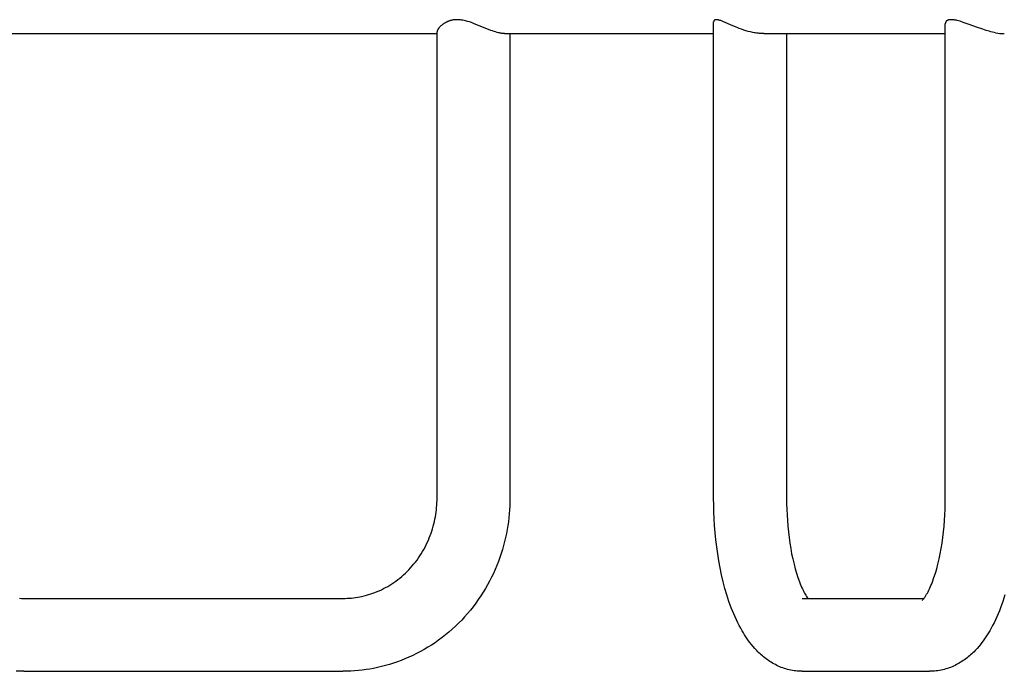
# Model space of a CAD drawing. Units: millimetres. Extents: x -11294 to 10429, y -7142 to 7327.
# Drawn here: x -4454 to -4022, y 67 to 353 of the extents above; entities that cross this region are included whole.
import ezdxf

# ---------------------------------------------------------------- set-up
doc = ezdxf.new("R2010")
doc.units = ezdxf.units.MM
doc.layers.add('DEFAULT', color=7, linetype='Continuous')

msp = doc.modelspace()

# ---------------------------------------------------------------- linework, layer by layer
at = {"layer": 'DEFAULT', "color": 0}
for p, q in [((-4269.75, 350.07), (-4269.88, 349.91)), ((-4269.61, 350.22), (-4269.75, 350.07)), ((-4269.46, 350.36), (-4269.61, 350.22)), ((-4269.29, 350.52), (-4269.46, 350.36)), ((-4269.12, 350.68), (-4269.29, 350.52)), ((-4268.95, 350.84), (-4269.12, 350.68)), ((-4268.77, 350.99), (-4268.95, 350.84)), ((-4268.59, 351.13), (-4268.77, 350.99)), ((-4268.41, 351.27), (-4268.59, 351.13)), ((-4268.22, 351.41), (-4268.41, 351.27)), ((-4268.03, 351.55), (-4268.22, 351.41)), ((-4267.84, 351.68), (-4268.03, 351.55)), ((-4267.65, 351.8), (-4267.84, 351.68)), ((-4267.45, 351.92), (-4267.65, 351.8)), ((-4267.25, 352.04), (-4267.45, 351.92)), ((-4267.04, 352.15), (-4267.25, 352.04)), ((-4266.84, 352.26), (-4267.04, 352.15)), ((-4266.63, 352.36), (-4266.84, 352.26)), ((-4266.42, 352.46), (-4266.63, 352.36)), ((-4266.23, 352.54), (-4266.42, 352.46)), ((-4266.03, 352.62), (-4266.23, 352.54)), ((-4265.84, 352.7), (-4266.03, 352.62)), ((-4265.64, 352.77), (-4265.84, 352.7)), ((-4265.44, 352.84), (-4265.64, 352.77)), ((-4265.24, 352.91), (-4265.44, 352.84)), ((-4265.04, 352.97), (-4265.24, 352.91)), ((-4264.84, 353.02), (-4265.04, 352.97)), ((-4264.63, 353.08), (-4264.84, 353.02)), ((-4264.43, 353.13), (-4264.63, 353.08)), ((-4264.22, 353.17), (-4264.43, 353.13)), ((-4264.02, 353.21), (-4264.22, 353.17)), ((-4263.81, 353.25), (-4264.02, 353.21)), ((-4263.6, 353.28), (-4263.81, 353.25)), ((-4263.39, 353.31), (-4263.6, 353.28)), ((-4263.19, 353.33), (-4263.39, 353.31)), ((-4262.97, 353.35), (-4263.19, 353.33)), ((-4262.75, 353.36), (-4262.97, 353.35)), ((-4262.53, 353.38), (-4262.75, 353.36)), ((-4262.31, 353.38), (-4262.53, 353.38)), ((-4262.09, 353.38), (-4262.31, 353.38)), ((-4261.87, 353.38), (-4262.09, 353.38)), ((-4261.44, 353.37), (-4261.87, 353.38)), ((-4260.98, 353.34), (-4261.44, 353.37)), ((-4260.52, 353.29), (-4260.98, 353.34)), ((-4260.06, 353.23), (-4260.52, 353.29)), ((-4259.6, 353.15), (-4260.06, 353.23)), ((-4258.97, 353.03), (-4259.6, 353.15)), ((-4258.33, 352.88), (-4258.97, 353.03)), ((-4257.9, 352.77), (-4258.33, 352.88)), ((-4257.46, 352.64), (-4257.9, 352.77)), ((-4256.61, 352.38), (-4257.46, 352.64)), ((-4255.76, 352.09), (-4256.61, 352.38)), ((-4254.91, 351.78), (-4255.76, 352.09)), ((-4247.21, 348.69), (-4254.91, 351.78)), ((-4149.48, 352.49), (-4149.49, 352.46)), ((-4149.49, 352.46), (-4149.49, 352.43)), ((-4149.49, 352.43), (-4149.49, 352.41)), ((-4149.49, 143.27), (-4149.49, 352.41)), ((-4149.47, 352.59), (-4149.48, 352.57)), ((-4149.48, 352.57), (-4149.48, 352.54)), ((-4149.48, 352.54), (-4149.48, 352.51)), ((-4149.48, 352.51), (-4149.48, 352.49)), ((-4149.46, 352.67), (-4149.47, 352.64)), ((-4149.47, 352.64), (-4149.47, 352.62)), ((-4149.47, 352.62), (-4149.47, 352.59)), ((-4149.45, 352.69), (-4149.46, 352.67)), ((-4149.44, 352.74), (-4149.45, 352.71)), ((-4149.45, 352.71), (-4149.45, 352.69)), ((-4149.43, 352.76), (-4149.44, 352.74)), ((-4149.42, 352.81), (-4149.43, 352.78)), ((-4149.43, 352.78), (-4149.43, 352.76)), ((-4149.41, 352.83), (-4149.42, 352.81)), ((-4149.4, 352.85), (-4149.41, 352.83)), ((-4149.39, 352.87), (-4149.4, 352.85)), ((-4149.38, 352.89), (-4149.39, 352.87)), ((-4149.37, 352.91), (-4149.38, 352.89)), ((-4149.36, 352.93), (-4149.37, 352.91)), ((-4149.34, 352.95), (-4149.36, 352.93)), ((-4149.33, 352.97), (-4149.34, 352.95)), ((-4149.32, 352.99), (-4149.33, 352.97)), ((-4149.3, 353.01), (-4149.32, 352.99)), ((-4149.29, 353.03), (-4149.3, 353.01)), ((-4149.27, 353.05), (-4149.29, 353.03)), ((-4149.26, 353.07), (-4149.27, 353.05)), ((-4149.24, 353.08), (-4149.26, 353.07)), ((-4149.22, 353.1), (-4149.24, 353.08)), ((-4149.21, 353.12), (-4149.22, 353.1)), ((-4149.19, 353.13), (-4149.21, 353.12)), ((-4149.17, 353.15), (-4149.19, 353.13)), ((-4149.15, 353.16), (-4149.17, 353.15)), ((-4149.13, 353.18), (-4149.15, 353.16)), ((-4149.1, 353.19), (-4149.13, 353.18)), ((-4149.08, 353.21), (-4149.1, 353.19)), ((-4149.06, 353.22), (-4149.08, 353.21)), ((-4149.03, 353.24), (-4149.06, 353.22)), ((-4149.01, 353.25), (-4149.03, 353.24)), ((-4148.99, 353.26), (-4149.01, 353.25)), ((-4148.96, 353.27), (-4148.99, 353.26)), ((-4148.93, 353.28), (-4148.96, 353.27)), ((-4148.91, 353.29), (-4148.93, 353.28)), ((-4148.88, 353.3), (-4148.91, 353.29)), ((-4148.85, 353.31), (-4148.88, 353.3)), ((-4148.82, 353.32), (-4148.85, 353.31)), ((-4148.79, 353.33), (-4148.82, 353.32)), ((-4148.76, 353.34), (-4148.79, 353.33)), ((-4148.73, 353.34), (-4148.76, 353.34)), ((-4148.7, 353.35), (-4148.73, 353.34)), ((-4148.67, 353.36), (-4148.7, 353.35)), ((-4148.64, 353.36), (-4148.67, 353.36)), ((-4148.61, 353.37), (-4148.64, 353.36)), ((-4148.57, 353.37), (-4148.61, 353.37)), ((-4148.54, 353.37), (-4148.57, 353.37)), ((-4148.5, 353.38), (-4148.54, 353.37)), ((-4148.43, 353.38), (-4148.5, 353.38)), ((-4148.36, 353.38), (-4148.43, 353.38)), ((-4148.28, 353.38), (-4148.36, 353.38)), ((-4148.22, 353.38), (-4148.28, 353.38)), ((-4148.16, 353.38), (-4148.22, 353.38)), ((-4148.05, 353.37), (-4148.16, 353.38)), ((-4147.93, 353.36), (-4148.05, 353.37)), ((-4147.81, 353.34), (-4147.93, 353.36)), ((-4147.7, 353.32), (-4147.81, 353.34)), ((-4147.58, 353.3), (-4147.7, 353.32)), ((-4147.47, 353.28), (-4147.58, 353.3)), ((-4147.35, 353.25), (-4147.47, 353.28)), ((-4147.19, 353.21), (-4147.35, 353.25)), ((-4147.04, 353.16), (-4147.19, 353.21)), ((-4146.72, 353.07), (-4147.04, 353.16)), ((-4146.41, 352.96), (-4146.72, 353.07)), ((-4146.11, 352.85), (-4146.41, 352.96)), ((-4145.48, 352.61), (-4146.11, 352.85)), ((-4141.1, 350.68), (-4145.48, 352.61)), ((-4139.18, 349.88), (-4141.1, 350.68)), ((-4047.84, 351.78), (-4047.85, 351.74)), ((-4047.85, 351.74), (-4047.85, 351.71)), ((-4047.85, 351.71), (-4047.85, 351.68)), ((-4047.85, 351.68), (-4047.85, 351.65)), ((-4047.85, 351.65), (-4047.85, 351.62)), ((-4047.85, 351.62), (-4047.85, 351.59)), ((-4047.85, 143.27), (-4047.85, 351.59)), ((-4047.83, 351.84), (-4047.84, 351.81)), ((-4047.84, 351.81), (-4047.84, 351.78)), ((-4047.82, 351.9), (-4047.83, 351.87)), ((-4047.83, 351.87), (-4047.83, 351.84)), ((-4047.81, 351.96), (-4047.82, 351.93)), ((-4047.82, 351.93), (-4047.82, 351.9)), ((-4047.8, 351.99), (-4047.81, 351.96)), ((-4047.79, 352.05), (-4047.8, 352.02)), ((-4047.8, 352.02), (-4047.8, 351.99)), ((-4047.78, 352.08), (-4047.79, 352.05)), ((-4047.77, 352.11), (-4047.78, 352.08)), ((-4047.76, 352.14), (-4047.77, 352.11)), ((-4047.75, 352.17), (-4047.76, 352.14)), ((-4047.74, 352.19), (-4047.75, 352.17)), ((-4047.73, 352.22), (-4047.74, 352.19)), ((-4047.71, 352.25), (-4047.73, 352.22)), ((-4047.7, 352.28), (-4047.71, 352.25)), ((-4047.69, 352.31), (-4047.7, 352.28)), ((-4047.67, 352.33), (-4047.69, 352.31)), ((-4047.66, 352.36), (-4047.67, 352.33)), ((-4047.64, 352.39), (-4047.66, 352.36)), ((-4047.63, 352.41), (-4047.64, 352.39)), ((-4047.61, 352.44), (-4047.63, 352.41)), ((-4047.59, 352.47), (-4047.61, 352.44)), ((-4047.57, 352.49), (-4047.59, 352.47)), ((-4047.56, 352.52), (-4047.57, 352.49)), ((-4047.54, 352.54), (-4047.56, 352.52)), ((-4047.52, 352.57), (-4047.54, 352.54)), ((-4047.5, 352.59), (-4047.52, 352.57)), ((-4047.48, 352.62), (-4047.5, 352.59)), ((-4047.46, 352.64), (-4047.48, 352.62)), ((-4047.43, 352.67), (-4047.46, 352.64)), ((-4047.41, 352.69), (-4047.43, 352.67)), ((-4047.39, 352.71), (-4047.41, 352.69)), ((-4047.36, 352.73), (-4047.39, 352.71)), ((-4047.34, 352.76), (-4047.36, 352.73)), ((-4047.31, 352.78), (-4047.34, 352.76)), ((-4047.29, 352.8), (-4047.31, 352.78)), ((-4047.26, 352.82), (-4047.29, 352.8)), ((-4047.24, 352.84), (-4047.26, 352.82)), ((-4047.21, 352.87), (-4047.24, 352.84)), ((-4047.18, 352.89), (-4047.21, 352.87)), ((-4047.15, 352.91), (-4047.18, 352.89)), ((-4047.12, 352.93), (-4047.15, 352.91)), ((-4047.09, 352.95), (-4047.12, 352.93)), ((-4047.06, 352.96), (-4047.09, 352.95)), ((-4047, 353), (-4047.06, 352.96)), ((-4046.93, 353.04), (-4047, 353)), ((-4046.87, 353.07), (-4046.93, 353.04)), ((-4046.79, 353.1), (-4046.87, 353.07)), ((-4046.72, 353.14), (-4046.79, 353.1)), ((-4046.65, 353.16), (-4046.72, 353.14)), ((-4046.56, 353.19), (-4046.65, 353.16)), ((-4046.47, 353.22), (-4046.56, 353.19)), ((-4046.38, 353.25), (-4046.47, 353.22)), ((-4046.29, 353.27), (-4046.38, 353.25)), ((-4046.19, 353.29), (-4046.29, 353.27)), ((-4046.09, 353.31), (-4046.19, 353.29)), ((-4045.99, 353.33), (-4046.09, 353.31)), ((-4045.89, 353.34), (-4045.99, 353.33)), ((-4045.78, 353.36), (-4045.89, 353.34)), ((-4045.67, 353.37), (-4045.78, 353.36)), ((-4045.56, 353.37), (-4045.67, 353.37)), ((-4045.45, 353.38), (-4045.56, 353.37)), ((-4045.33, 353.38), (-4045.45, 353.38)), ((-4045.22, 353.38), (-4045.33, 353.38)), ((-4045.09, 353.38), (-4045.22, 353.38)), ((-4044.97, 353.38), (-4045.09, 353.38)), ((-4044.72, 353.36), (-4044.97, 353.38)), ((-4044.45, 353.34), (-4044.72, 353.36)), ((-4044.18, 353.31), (-4044.45, 353.34)), ((-4043.9, 353.27), (-4044.18, 353.31)), ((-4043.61, 353.22), (-4043.9, 353.27)), ((-4043.3, 353.16), (-4043.61, 353.22)), ((-4042.99, 353.1), (-4043.3, 353.16)), ((-4042.67, 353.02), (-4042.99, 353.1)), ((-4042.03, 352.86), (-4042.67, 353.02)), ((-4041.35, 352.66), (-4042.03, 352.86)), ((-4039.95, 352.21), (-4041.35, 352.66)), ((-4036.93, 351.12), (-4039.95, 352.21)), ((-4034.2, 350.12), (-4036.93, 351.12)), ((-4031.38, 349.15), (-4034.2, 350.12)), ((-4494.19, 347.27), (-4270.85, 347.27)), ((-4270.84, 348.13), (-4270.85, 348.1)), ((-4270.85, 348.1), (-4270.85, 348.07)), ((-4270.85, 348.07), (-4270.85, 348.04)), ((-4270.85, 143.27), (-4270.85, 348.04)), ((-4270.83, 348.23), (-4270.84, 348.21)), ((-4270.84, 348.21), (-4270.84, 348.18)), ((-4270.84, 348.18), (-4270.84, 348.15)), ((-4270.84, 348.15), (-4270.84, 348.13)), ((-4270.82, 348.29), (-4270.83, 348.26)), ((-4270.83, 348.26), (-4270.83, 348.23)), ((-4270.8, 348.37), (-4270.82, 348.32)), ((-4270.82, 348.32), (-4270.82, 348.29)), ((-4270.79, 348.42), (-4270.8, 348.37)), ((-4270.77, 348.47), (-4270.79, 348.42)), ((-4270.76, 348.51), (-4270.77, 348.47)), ((-4270.75, 348.55), (-4270.76, 348.51)), ((-4270.72, 348.63), (-4270.75, 348.55)), ((-4270.68, 348.71), (-4270.72, 348.63)), ((-4270.65, 348.79), (-4270.68, 348.71)), ((-4270.61, 348.86), (-4270.65, 348.79)), ((-4270.57, 348.94), (-4270.61, 348.86)), ((-4270.53, 349.01), (-4270.57, 348.94)), ((-4270.49, 349.08), (-4270.53, 349.01)), ((-4270.44, 349.17), (-4270.49, 349.08)), ((-4270.38, 349.26), (-4270.44, 349.17)), ((-4270.32, 349.34), (-4270.38, 349.26)), ((-4270.27, 349.43), (-4270.32, 349.34)), ((-4270.21, 349.51), (-4270.27, 349.43)), ((-4270.14, 349.59), (-4270.21, 349.51)), ((-4270.02, 349.76), (-4270.14, 349.59)), ((-4269.88, 349.91), (-4270.02, 349.76)), ((-4246.5, 348.43), (-4247.21, 348.69)), ((-4245.79, 348.19), (-4246.5, 348.43)), ((-4245.17, 348), (-4245.79, 348.19)), ((-4244.54, 347.82), (-4245.17, 348)), ((-4243.91, 347.65), (-4244.54, 347.82)), ((-4243.59, 347.58), (-4243.91, 347.65)), ((-4243.27, 347.51), (-4243.59, 347.58)), ((-4242.98, 347.45), (-4243.27, 347.51)), ((-4242.69, 347.4), (-4242.98, 347.45)), ((-4242.4, 347.36), (-4242.69, 347.4)), ((-4242.1, 347.32), (-4242.4, 347.36)), ((-4241.88, 347.3), (-4242.1, 347.32)), ((-4241.66, 347.29), (-4241.88, 347.3)), ((-4241.44, 347.28), (-4241.66, 347.29)), ((-4241.22, 347.27), (-4241.44, 347.28)), ((-4241.22, 347.27), (-4209.55, 347.27)), ((-4238.85, 347.27), (-4238.85, 143.27)), ((-4209.55, 347.27), (-4149.49, 347.27)), ((-4138.23, 349.51), (-4139.18, 349.88)), ((-4137.27, 349.16), (-4138.23, 349.51)), ((-4136.3, 348.83), (-4137.27, 349.16)), ((-4135.32, 348.53), (-4136.3, 348.83)), ((-4134.31, 348.24), (-4135.32, 348.53)), ((-4133.29, 347.99), (-4134.31, 348.24)), ((-4132.26, 347.77), (-4133.29, 347.99)), ((-4131.75, 347.67), (-4132.26, 347.77)), ((-4131.23, 347.58), (-4131.75, 347.67)), ((-4130.76, 347.51), (-4131.23, 347.58)), ((-4130.29, 347.45), (-4130.76, 347.51)), ((-4129.81, 347.4), (-4130.29, 347.45)), ((-4129.34, 347.35), (-4129.81, 347.4)), ((-4128.88, 347.32), (-4129.34, 347.35)), ((-4128.42, 347.29), (-4128.88, 347.32)), ((-4127.96, 347.28), (-4128.42, 347.29)), ((-4127.49, 347.27), (-4127.96, 347.28)), ((-4127.49, 347.27), (-4047.85, 347.27)), ((-4117.49, 347.27), (-4117.49, 143.27)), ((-4029.96, 348.7), (-4031.38, 349.15)), ((-4028.54, 348.3), (-4029.96, 348.7)), ((-4027.84, 348.12), (-4028.54, 348.3)), ((-4027.14, 347.95), (-4027.84, 348.12)), ((-4026.44, 347.8), (-4027.14, 347.95)), ((-4025.76, 347.66), (-4026.44, 347.8)), ((-4270.86, 142.25), (-4270.85, 143.27)), ((-4238.85, 143.27), (-4238.87, 141.55)), ((-4149.46, 140.26), (-4149.49, 143.27)), ((-4117.49, 143.27), (-4117.47, 140.82)), ((-4047.88, 140.82), (-4047.85, 143.27)), ((-4271.13, 138.17), (-4271.03, 139.19)), ((-4271.03, 139.19), (-4270.95, 140.21)), ((-4270.95, 140.21), (-4270.89, 141.23)), ((-4270.89, 141.23), (-4270.86, 142.25)), ((-4238.92, 139.83), (-4239.02, 138.11)), ((-4238.87, 141.55), (-4238.92, 139.83)), ((-4149.38, 137.25), (-4149.46, 140.26)), ((-4117.47, 140.82), (-4117.4, 138.37)), ((-4117.4, 138.37), (-4117.3, 135.93)), ((-4048.05, 135.93), (-4047.94, 138.37)), ((-4047.94, 138.37), (-4047.88, 140.82)), ((-4271.98, 133.03), (-4271.76, 134.08)), ((-4271.76, 134.08), (-4271.56, 135.14)), ((-4271.56, 135.14), (-4271.39, 136.15)), ((-4271.39, 136.15), (-4271.25, 137.16)), ((-4271.25, 137.16), (-4271.13, 138.17)), ((-4239.32, 134.68), (-4239.52, 132.97)), ((-4239.15, 136.4), (-4239.32, 134.68)), ((-4239.02, 138.11), (-4239.15, 136.4)), ((-4149.25, 134.24), (-4149.38, 137.25)), ((-4149.07, 131.23), (-4149.25, 134.24)), ((-4117.3, 135.93), (-4117.15, 133.48)), ((-4048.2, 133.48), (-4048.05, 135.93)), ((-4273.12, 128.88), (-4272.8, 129.9)), ((-4272.8, 129.9), (-4272.5, 130.94)), ((-4272.5, 130.94), (-4272.23, 131.98)), ((-4272.23, 131.98), (-4271.98, 133.03)), ((-4239.77, 131.27), (-4240.05, 129.57)), ((-4239.52, 132.97), (-4239.77, 131.27)), ((-4148.82, 128.11), (-4149.07, 131.23)), ((-4117.15, 133.48), (-4116.95, 131)), ((-4116.95, 131), (-4116.7, 128.52)), ((-4048.64, 128.52), (-4048.39, 131)), ((-4048.39, 131), (-4048.2, 133.48)), ((-4274.67, 124.79), (-4274.24, 125.81)), ((-4274.24, 125.81), (-4273.84, 126.85)), ((-4273.84, 126.85), (-4273.47, 127.86)), ((-4273.47, 127.86), (-4273.12, 128.88)), ((-4240.76, 126), (-4241.19, 124.23)), ((-4240.39, 127.78), (-4240.76, 126)), ((-4240.05, 129.57), (-4240.39, 127.78)), ((-4148.51, 125), (-4148.82, 128.11)), ((-4116.7, 128.52), (-4116.41, 126.04)), ((-4116.41, 126.04), (-4116.06, 123.57)), ((-4049.28, 123.57), (-4048.94, 126.04)), ((-4048.94, 126.04), (-4048.64, 128.52)), ((-4276.63, 120.82), (-4276.11, 121.8)), ((-4276.11, 121.8), (-4275.6, 122.78)), ((-4275.6, 122.78), (-4275.12, 123.78)), ((-4275.12, 123.78), (-4274.67, 124.79)), ((-4241.65, 122.46), (-4242.15, 120.71)), ((-4241.19, 124.23), (-4241.65, 122.46)), ((-4148.14, 121.9), (-4148.51, 125)), ((-4147.7, 118.8), (-4148.14, 121.9)), ((-4116.06, 123.57), (-4115.69, 121.24)), ((-4115.69, 121.24), (-4115.26, 118.92)), ((-4050.08, 118.92), (-4049.66, 121.24)), ((-4049.66, 121.24), (-4049.28, 123.57)), ((-4279.63, 116.15), (-4278.98, 117.06)), ((-4278.98, 117.06), (-4278.36, 117.98)), ((-4278.36, 117.98), (-4277.76, 118.91)), ((-4277.76, 118.91), (-4277.18, 119.86)), ((-4277.18, 119.86), (-4276.63, 120.82)), ((-4243.28, 117.24), (-4243.9, 115.53)), ((-4242.7, 118.97), (-4243.28, 117.24)), ((-4242.15, 120.71), (-4242.7, 118.97)), ((-4147.21, 115.72), (-4147.7, 118.8)), ((-4115.26, 118.92), (-4114.77, 116.61)), ((-4050.57, 116.61), (-4050.08, 118.92)), ((-4283.2, 111.9), (-4282.44, 112.71)), ((-4282.44, 112.71), (-4281.71, 113.54)), ((-4281.71, 113.54), (-4280.99, 114.4)), ((-4280.99, 114.4), (-4280.3, 115.27)), ((-4280.3, 115.27), (-4279.63, 116.15)), ((-4244.59, 113.77), (-4245.33, 112.02)), ((-4243.9, 115.53), (-4244.59, 113.77)), ((-4146.64, 112.66), (-4147.21, 115.72)), ((-4146, 109.61), (-4146.64, 112.66)), ((-4114.77, 116.61), (-4114.23, 114.31)), ((-4114.23, 114.31), (-4113.72, 112.34)), ((-4113.72, 112.34), (-4113.15, 110.39)), ((-4052.19, 110.39), (-4051.62, 112.34)), ((-4051.62, 112.34), (-4051.11, 114.31)), ((-4051.11, 114.31), (-4050.57, 116.61)), ((-4288.06, 107.53), (-4287.21, 108.21)), ((-4287.21, 108.21), (-4286.37, 108.9)), ((-4286.37, 108.9), (-4285.54, 109.62)), ((-4285.54, 109.62), (-4284.74, 110.36)), ((-4284.74, 110.36), (-4283.96, 111.12)), ((-4283.96, 111.12), (-4283.2, 111.9)), ((-4246.92, 108.58), (-4247.79, 106.9)), ((-4246.1, 110.29), (-4246.92, 108.58)), ((-4245.33, 112.02), (-4246.1, 110.29)), ((-4145.29, 106.57), (-4146, 109.61)), ((-4113.15, 110.39), (-4112.52, 108.46)), ((-4112.52, 108.46), (-4111.84, 106.54)), ((-4053.5, 106.54), (-4052.82, 108.46)), ((-4052.82, 108.46), (-4052.19, 110.39)), ((-4294.32, 103.58), (-4293.4, 104.07)), ((-4293.4, 104.07), (-4292.48, 104.58)), ((-4292.48, 104.58), (-4291.58, 105.12)), ((-4291.58, 105.12), (-4290.7, 105.68)), ((-4290.7, 105.68), (-4289.83, 106.26)), ((-4289.83, 106.26), (-4288.94, 106.88)), ((-4288.94, 106.88), (-4288.06, 107.53)), ((-4248.69, 105.23), (-4249.63, 103.59)), ((-4247.79, 106.9), (-4248.69, 105.23)), ((-4144.53, 103.68), (-4145.29, 106.57)), ((-4111.84, 106.54), (-4111.52, 105.73)), ((-4111.52, 105.73), (-4111.2, 104.95)), ((-4111.2, 104.95), (-4110.88, 104.21)), ((-4110.88, 104.21), (-4110.56, 103.51)), ((-4054.79, 103.51), (-4054.46, 104.21)), ((-4054.46, 104.21), (-4054.14, 104.95)), ((-4054.14, 104.95), (-4053.82, 105.73)), ((-4053.82, 105.73), (-4053.5, 106.54)), ((-4310.28, 99.32), (-4309.35, 99.37)), ((-4309.35, 99.37), (-4308.43, 99.45)), ((-4308.43, 99.45), (-4307.5, 99.55)), ((-4307.5, 99.55), (-4306.58, 99.67)), ((-4306.58, 99.67), (-4305.67, 99.82)), ((-4305.67, 99.82), (-4304.75, 99.98)), ((-4304.75, 99.98), (-4303.79, 100.18)), ((-4303.79, 100.18), (-4302.82, 100.41)), ((-4302.82, 100.41), (-4301.86, 100.66)), ((-4301.86, 100.66), (-4300.91, 100.93)), ((-4300.91, 100.93), (-4299.96, 101.23)), ((-4299.96, 101.23), (-4299.02, 101.55)), ((-4299.02, 101.55), (-4298.09, 101.9)), ((-4298.09, 101.9), (-4297.18, 102.27)), ((-4297.18, 102.27), (-4296.22, 102.68)), ((-4296.22, 102.68), (-4295.26, 103.12)), ((-4295.26, 103.12), (-4294.32, 103.58)), ((-4251.65, 100.35), (-4252.74, 98.75)), ((-4250.61, 101.97), (-4251.65, 100.35)), ((-4249.63, 103.59), (-4250.61, 101.97)), ((-4143.68, 100.81), (-4144.53, 103.68)), ((-4142.76, 97.96), (-4143.68, 100.81)), ((-4110.56, 103.51), (-4110.24, 102.84)), ((-4110.24, 102.84), (-4109.92, 102.22)), ((-4109.92, 102.22), (-4109.61, 101.64)), ((-4109.61, 101.64), (-4109.31, 101.11)), ((-4109.31, 101.11), (-4109.03, 100.64)), ((-4109.03, 100.64), (-4108.73, 100.17)), ((-4108.73, 100.17), (-4108.42, 99.72)), ((-4108.42, 99.72), (-4108.1, 99.27)), ((-4057.33, 99.17), (-4057.12, 99.44)), ((-4057.12, 99.44), (-4056.93, 99.71)), ((-4056.93, 99.71), (-4056.74, 99.98)), ((-4056.74, 99.98), (-4056.55, 100.26)), ((-4056.55, 100.26), (-4056.37, 100.54)), ((-4056.37, 100.54), (-4056.2, 100.82)), ((-4056.2, 100.82), (-4056.03, 101.11)), ((-4056.03, 101.11), (-4055.73, 101.64)), ((-4055.73, 101.64), (-4055.42, 102.22)), ((-4055.42, 102.22), (-4055.1, 102.84)), ((-4055.1, 102.84), (-4054.79, 103.51)), ((-4021.66, 100.81), (-4022.59, 97.96)), ((-4454.06, 99.32), (-4453.13, 99.28)), ((-4453.13, 99.28), (-4452.2, 99.27)), ((-4452.2, 99.27), (-4312.13, 99.27)), ((-4312.13, 99.27), (-4311.21, 99.28)), ((-4311.21, 99.28), (-4310.28, 99.32)), ((-4255.02, 95.64), (-4256.23, 94.13)), ((-4253.86, 97.18), (-4255.02, 95.64)), ((-4252.74, 98.75), (-4253.86, 97.18)), ((-4141.74, 95.15), (-4142.76, 97.96)), ((-4141.21, 93.79), (-4141.74, 95.15)), ((-4110.62, 99.27), (-4057.24, 99.27)), ((-4058.05, 98.38), (-4057.83, 98.58)), ((-4057.83, 98.58), (-4057.68, 98.75)), ((-4057.68, 98.75), (-4057.53, 98.91)), ((-4057.53, 98.91), (-4057.33, 99.17)), ((-4023.6, 95.15), (-4024.13, 93.79)), ((-4022.59, 97.96), (-4023.6, 95.15)), ((-4258.74, 91.21), (-4260.05, 89.8)), ((-4257.47, 92.65), (-4258.74, 91.21)), ((-4256.23, 94.13), (-4257.47, 92.65)), ((-4140.66, 92.46), (-4141.21, 93.79)), ((-4140.09, 91.15), (-4140.66, 92.46)), ((-4139.51, 89.87), (-4140.09, 91.15)), ((-4025.25, 91.15), (-4025.83, 89.87)), ((-4024.68, 92.46), (-4025.25, 91.15)), ((-4024.13, 93.79), (-4024.68, 92.46)), ((-4262.78, 87.09), (-4264.19, 85.79)), ((-4261.4, 88.43), (-4262.78, 87.09)), ((-4260.05, 89.8), (-4261.4, 88.43)), ((-4138.9, 88.61), (-4139.51, 89.87)), ((-4138.27, 87.38), (-4138.9, 88.61)), ((-4137.63, 86.17), (-4138.27, 87.38)), ((-4027.07, 87.38), (-4027.72, 86.17)), ((-4026.44, 88.61), (-4027.07, 87.38)), ((-4025.83, 89.87), (-4026.44, 88.61)), ((-4268.64, 82.11), (-4270.18, 80.96)), ((-4267.12, 83.29), (-4268.64, 82.11)), ((-4265.64, 84.52), (-4267.12, 83.29)), ((-4264.19, 85.79), (-4265.64, 84.52)), ((-4136.96, 85), (-4137.63, 86.17)), ((-4136.44, 84.12), (-4136.96, 85)), ((-4135.9, 83.25), (-4136.44, 84.12)), ((-4135.34, 82.39), (-4135.9, 83.25)), ((-4134.76, 81.55), (-4135.34, 82.39)), ((-4030, 82.39), (-4030.58, 81.55)), ((-4029.44, 83.25), (-4030, 82.39)), ((-4028.9, 84.12), (-4029.44, 83.25)), ((-4028.38, 85), (-4028.9, 84.12)), ((-4027.72, 86.17), (-4028.38, 85)), ((-4274.89, 77.81), (-4276.51, 76.85)), ((-4273.31, 78.81), (-4274.89, 77.81)), ((-4271.75, 79.85), (-4273.31, 78.81)), ((-4270.18, 80.96), (-4271.75, 79.85)), ((-4134.17, 80.71), (-4134.76, 81.55)), ((-4133.56, 79.89), (-4134.17, 80.71)), ((-4132.93, 79.09), (-4133.56, 79.89)), ((-4132.28, 78.3), (-4132.93, 79.09)), ((-4131.44, 77.33), (-4132.28, 78.3)), ((-4033.06, 78.3), (-4033.9, 77.33)), ((-4032.41, 79.09), (-4033.06, 78.3)), ((-4031.78, 79.89), (-4032.41, 79.09)), ((-4031.17, 80.71), (-4031.78, 79.89)), ((-4030.58, 81.55), (-4031.17, 80.71)), ((-4283.2, 73.45), (-4284.92, 72.71)), ((-4281.49, 74.23), (-4283.2, 73.45)), ((-4279.81, 75.06), (-4281.49, 74.23)), ((-4278.15, 75.94), (-4279.81, 75.06)), ((-4276.51, 76.85), (-4278.15, 75.94)), ((-4130.57, 76.39), (-4131.44, 77.33)), ((-4130.09, 75.9), (-4130.57, 76.39)), ((-4129.6, 75.43), (-4130.09, 75.9)), ((-4129.11, 74.96), (-4129.6, 75.43)), ((-4128.6, 74.5), (-4129.11, 74.96)), ((-4128.09, 74.05), (-4128.6, 74.5)), ((-4127.56, 73.61), (-4128.09, 74.05)), ((-4127.03, 73.18), (-4127.56, 73.61)), ((-4037.78, 73.61), (-4038.31, 73.18)), ((-4037.26, 74.05), (-4037.78, 73.61)), ((-4036.74, 74.5), (-4037.26, 74.05)), ((-4036.23, 74.96), (-4036.74, 74.5)), ((-4035.74, 75.43), (-4036.23, 74.96)), ((-4035.25, 75.9), (-4035.74, 75.43)), ((-4034.78, 76.39), (-4035.25, 75.9)), ((-4033.9, 77.33), (-4034.78, 76.39)), ((-4295.16, 69.34), (-4296.91, 68.93)), ((-4293.42, 69.79), (-4295.16, 69.34)), ((-4291.69, 70.29), (-4293.42, 69.79)), ((-4289.97, 70.83), (-4291.69, 70.29)), ((-4288.27, 71.41), (-4289.97, 70.83)), ((-4286.59, 72.04), (-4288.27, 71.41)), ((-4284.92, 72.71), (-4286.59, 72.04)), ((-4126.48, 72.77), (-4127.03, 73.18)), ((-4125.93, 72.36), (-4126.48, 72.77)), ((-4125.37, 71.97), (-4125.93, 72.36)), ((-4124.79, 71.59), (-4125.37, 71.97)), ((-4124.21, 71.22), (-4124.79, 71.59)), ((-4123.61, 70.86), (-4124.21, 71.22)), ((-4123.01, 70.52), (-4123.61, 70.86)), ((-4122.4, 70.2), (-4123.01, 70.52)), ((-4121.77, 69.88), (-4122.4, 70.2)), ((-4121.13, 69.58), (-4121.77, 69.88)), ((-4120.47, 69.29), (-4121.13, 69.58)), ((-4119.8, 69.01), (-4120.47, 69.29)), ((-4044.87, 69.29), (-4045.54, 69.01)), ((-4044.22, 69.58), (-4044.87, 69.29)), ((-4043.57, 69.88), (-4044.22, 69.58)), ((-4042.94, 70.2), (-4043.57, 69.88)), ((-4042.33, 70.52), (-4042.94, 70.2)), ((-4041.73, 70.86), (-4042.33, 70.52)), ((-4041.13, 71.22), (-4041.73, 70.86)), ((-4040.55, 71.59), (-4041.13, 71.22)), ((-4039.98, 71.97), (-4040.55, 71.59)), ((-4039.41, 72.36), (-4039.98, 71.97)), ((-4038.86, 72.77), (-4039.41, 72.36)), ((-4038.31, 73.18), (-4038.86, 72.77)), ((-4453.89, 67.29), (-4455.59, 67.35)), ((-4452.2, 67.27), (-4453.89, 67.29)), ((-4452.2, 67.27), (-4312.13, 67.27)), ((-4310.44, 67.29), (-4312.13, 67.27)), ((-4308.75, 67.35), (-4310.44, 67.29)), ((-4307.06, 67.46), (-4308.75, 67.35)), ((-4305.37, 67.6), (-4307.06, 67.46)), ((-4303.68, 67.78), (-4305.37, 67.6)), ((-4302, 68), (-4303.68, 67.78)), ((-4300.33, 68.27), (-4302, 68)), ((-4298.67, 68.57), (-4300.33, 68.27)), ((-4296.91, 68.93), (-4298.67, 68.57)), ((-4119.12, 68.76), (-4119.8, 69.01)), ((-4118.44, 68.53), (-4119.12, 68.76)), ((-4117.75, 68.31), (-4118.44, 68.53)), ((-4117.05, 68.12), (-4117.75, 68.31)), ((-4116.35, 67.94), (-4117.05, 68.12)), ((-4115.64, 67.79), (-4116.35, 67.94)), ((-4114.93, 67.65), (-4115.64, 67.79)), ((-4114.21, 67.54), (-4114.93, 67.65)), ((-4113.49, 67.44), (-4114.21, 67.54)), ((-4112.78, 67.37), (-4113.49, 67.44)), ((-4112.06, 67.32), (-4112.78, 67.37)), ((-4111.34, 67.29), (-4112.06, 67.32)), ((-4110.62, 67.27), (-4111.34, 67.29)), ((-4110.62, 67.27), (-4054.72, 67.27)), ((-4054, 67.29), (-4054.72, 67.27)), ((-4053.28, 67.32), (-4054, 67.29)), ((-4052.57, 67.37), (-4053.28, 67.32)), ((-4051.85, 67.44), (-4052.57, 67.37)), ((-4051.13, 67.54), (-4051.85, 67.44)), ((-4050.41, 67.65), (-4051.13, 67.54)), ((-4049.7, 67.79), (-4050.41, 67.65)), ((-4048.99, 67.94), (-4049.7, 67.79)), ((-4048.29, 68.12), (-4048.99, 67.94)), ((-4047.59, 68.31), (-4048.29, 68.12)), ((-4046.9, 68.53), (-4047.59, 68.31)), ((-4046.22, 68.76), (-4046.9, 68.53)), ((-4045.54, 69.01), (-4046.22, 68.76))]:
    msp.add_line(p, q, dxfattribs=at)
msp.add_arc((-4021.72, 368.42), 21.15, 258.9939, 269.3532, dxfattribs=at)

doc.saveas('drawing.dxf')
